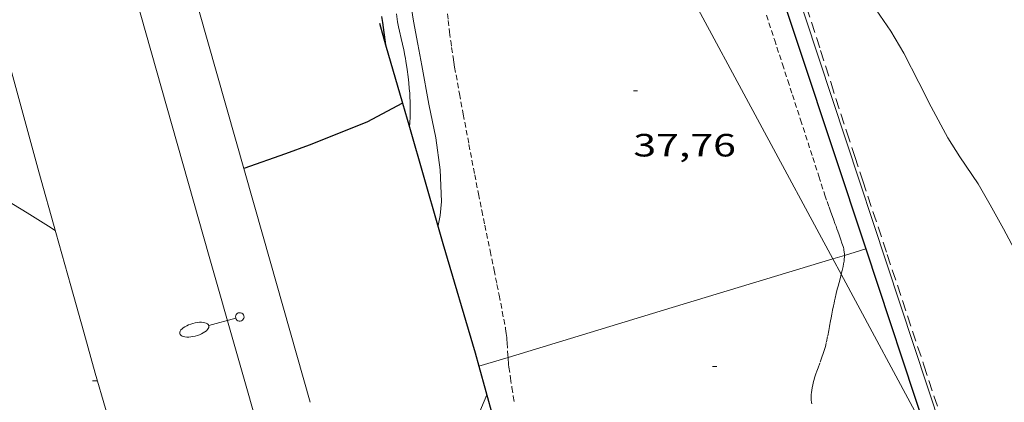
# Model space of a CAD drawing. Units: inches. Extents: x 453994 to 455009, y 4599498 to 4600017.
# Drawn here: x 454450 to 454496, y 4599579 to 4599597 of the extents above; entities that cross this region are included whole.
import ezdxf
from ezdxf.enums import TextEntityAlignment as Align

# ---------------------------------------------------------------- set-up
doc = ezdxf.new("R2010")
doc.units = ezdxf.units.IN
doc.header["$MEASUREMENT"] = 0
doc.linetypes.add('TRAZOS', pattern=[0.75, 0.5, -0.25])
doc.linetypes.add('TRAZOS2', pattern=[0.375, 0.25, -0.125])
for name, color, linetype, lineweight in [('CORBA DE NIVELL', 7, 'Continuous', 0), ('CORBA MESTRA', 7, 'Continuous', 0), ('COTA ALTIMETRICA', 7, 'Continuous', 0), ('EIX VIA URBANA PAVIMENTADA', 7, 'Continuous', 0), ('FANAL', 7, 'Continuous', 0), ('LIMIT DE PAVIMENT', 7, 'Continuous', 0), ('LINIA ELECTRICA', 7, 'Continuous', 0), ('MUR', 7, 'Continuous', 0), ('MUR CONTENCIO', 7, 'Continuous', 0), ('PARCEL-LA DE CONREU', 7, 'Continuous', 0), ('RAMBLA INUNDABLE', 7, 'Continuous', 0), ('VORERA', 7, 'Continuous', 0)]:
    doc.layers.add(name, color=color, linetype=linetype, lineweight=lineweight)
doc.styles.add('Style-Arial', font='ARIAL.TTF')
doc.linetypes.add('linelec', pattern='A,6.625,[5,dgnlstyle-mataro.shx,S=0.0088,R=0,X=0.1,Y=0],0.125,-1.25,[6,dgnlstyle-mataro.shx,S=0.014,R=0,X=0,Y=0],-1.25,0.125,[5,dgnlstyle-mataro.shx,S=0.0088,R=0,X=0.9,Y=1.1],6.625', length=16)

# ---------------------------------------------------------------- blocks, each defined once
blk = doc.blocks.new('COTA')
at = {"color": 0, "linetype": 'ByBlock', "lineweight": -2}
blk.add_line((0, 0), (0.2, 0), dxfattribs=at)
blk = doc.blocks.new('FANALB')
at = {"color": 0, "linetype": 'ByBlock', "lineweight": -2, "flags": 128}
for points in [[(0.197, 0.005), (0.189, 0.061), (0.165, 0.111), (0.129, 0.155), (0.083, 0.185), (0.029, 0.201), (-0.027, 0.201), (-0.081, 0.185), (-0.129, 0.155), (-0.167, 0.113), (-0.191, 0.063), (-0.199, 0.007), (-0.191, -0.049), (-0.169, -0.099), (-0.133, -0.143), (-0.08700000000000001, -0.173), (-0.033, -0.191), (0.023, -0.191), (0.077, -0.177), (0.125, -0.147), (0.163, -0.105), (0.187, -0.055), (0.197, 0.001), (0.197, 0.005)], [(1.497, 0.005), (0.197, 0.005)], [(2.897, 0.005), (2.889, 0.051), (2.865, 0.095), (2.827, 0.137), (2.773, 0.175), (2.707, 0.211), (2.629, 0.241), (2.541, 0.267), (2.445, 0.285), (2.343, 0.299), (2.237, 0.305), (2.133, 0.303), (2.027, 0.297), (1.927, 0.283), (1.833, 0.261), (1.747, 0.235), (1.671, 0.203), (1.607, 0.167), (1.557, 0.127), (1.523, 0.085), (1.501, 0.041), (1.497, -0.005), (1.509, -0.051), (1.537, -0.095), (1.579, -0.135), (1.635, -0.175), (1.705, -0.209), (1.785, -0.237), (1.875, -0.261), (1.973, -0.279), (2.075, -0.291), (2.179, -0.295), (2.285, -0.293), (2.389, -0.283), (2.489, -0.267), (2.581, -0.247), (2.665, -0.219), (2.737, -0.185), (2.799, -0.149), (2.845, -0.107), (2.877, -0.065), (2.895, -0.019), (2.897, 0.005)]]:
    blk.add_lwpolyline(points, dxfattribs=at)

msp = doc.modelspace()

# ---------------------------------------------------------------- linework, layer by layer
at = {"layer": 'CORBA DE NIVELL', "color": 30, "linetype": 'Continuous', "lineweight": 0}
for points, elevation in [([(454496.8708764544, 4599585.829156659), (454496.2378845554, 4599587.026163317), (454495.6148921406, 4599588.153169792), (454495.0578986901, 4599589.130175533), (454494.2149068295, 4599590.37518386), (454493.6549127749, 4599591.273189501), (454492.880922501, 4599592.713197606), (454492.2999302197, 4599593.849203774), (454491.5969394033, 4599595.203211208), (454490.9919462881, 4599596.234217398), (454490.3209527291, 4599597.220224016), (454489.6189592435, 4599598.222230897), (454488.962965336, 4599599.159237327), (454488.3799707525, 4599599.992243042), (454487.4519780925, 4599601.149251876), (454487.0049801311, 4599601.509255826), (454486.0399843332, 4599602.260264313), (454485.503985915, 4599602.578268874), (454485.4522608342, 4599602.592669374)], 39.00006046560001), ([(454468.6903650819, 4599597.282288492), (454468.7869154207, 4599596.703386606), (454468.9939075774, 4599595.627383367), (454469.1739002917, 4599594.630380455), (454469.5008871942, 4599592.837375195), (454469.8328757662, 4599591.263370235), (454470.0348647814, 4599589.774366394), (454470.0978537254, 4599588.304363637), (454470.0328486093, 4599587.643363106), (454469.9408450144, 4599587.188363099), (454469.9408443798, 4599587.104730108)], 38.00005891520001), ([(454467.9990343409, 4599597.038007724), (454468.0329148966, 4599596.788392458), (454468.0519139852, 4599596.664392122), (454468.0929123037, 4599596.434391454), (454468.1349108513, 4599596.234390826), (454468.2149083196, 4599595.884389675), (454468.3379045269, 4599595.359387929), (454468.392902609, 4599595.095387102), (454468.4179016387, 4599594.962386705), (454468.4399006636, 4599594.829386333), (454468.495897852, 4599594.447385316), (454468.539895386, 4599594.113384464), (454468.5718932124, 4599593.820383767), (454468.5958912997, 4599593.563383187), (454468.6128896188, 4599593.33838271), (454468.6238881411, 4599593.141382321), (454468.6318868484, 4599592.969381994), (454468.6358857165, 4599592.819381731), (454468.6378837165, 4599592.555381306), (454468.6338822157, 4599592.358381031), (454468.6288810849, 4599592.210380839), (454468.6158793803, 4599591.988380594), (454468.5969091078, 4599591.767745988)], 39.00006046560001)]:
    msp.add_lwpolyline(points, dxfattribs=dict(at, elevation=elevation))
at = {"layer": 'CORBA DE NIVELL', "color": 30, "linetype": 'Continuous', "lineweight": 0, "flags": 128}
for points, elevation in [([(454468.5969091078, 4599591.767745988), (454468.596877674, 4599591.767380396)], 39.00006046560001), ([(454469.9408443798, 4599587.104730108), (454469.940844377, 4599587.104362967)], 38.00005891520001), ([(454472.1997886434, 4599579.297333723), (454471.7457798891, 4599578.236335523), (454470.5457681724, 4599576.937342615), (454469.6937618059, 4599576.272348049), (454468.7347556754, 4599575.660354377), (454467.7327493342, 4599575.029361), (454467.6197482258, 4599574.906361667)], 39.00006046560001)]:
    msp.add_lwpolyline(points, dxfattribs=dict(at, elevation=elevation))
at = {"layer": 'CORBA MESTRA', "color": 30, "linetype": 'Continuous', "lineweight": 30, "elevation": 40.00006201600001}
for points in [[(454467.3038513246, 4599596.914817444), (454467.3549126314, 4599596.628397355), (454467.4946653654, 4599595.592171301)], [(454468.2768856076, 4599592.878384545), (454468.2768201724, 4599592.878349913)]]:
    msp.add_lwpolyline(points, dxfattribs=at)
at = {"layer": 'CORBA MESTRA', "color": 30, "linetype": 'Continuous', "lineweight": 30, "elevation": 40.00006201600001, "flags": 128}
for points in [[(454467.4946653654, 4599595.592171301), (454467.4949049727, 4599595.590394683)], [(454468.2768201724, 4599592.878349913), (454466.6198763844, 4599592.001395759), (454463.936864053, 4599590.924414446), (454462.8358592351, 4599590.514422164), (454460.8908511284, 4599589.843435882)]]:
    msp.add_lwpolyline(points, dxfattribs=at)
at = {"layer": 'EIX VIA URBANA PAVIMENTADA', "color": 1, "linetype": 'Continuous', "lineweight": 20, "elevation": 40.09068285040006, "flags": 128}
msp.add_lwpolyline([(454444.4520242952, 4599591.488052005), (454444.7918358197, 4599591.299601957), (454445.8058338449, 4599590.728569943), (454446.8148326788, 4599590.149511809), (454447.8208298558, 4599589.564501585), (454448.8218251125, 4599588.97254687), (454449.8188247382, 4599588.374460313), (454450.8118191464, 4599587.768527389), (454451.8008179241, 4599587.156462627), (454452.1218164161, 4599586.955474217)], dxfattribs=at)
at = {"layer": 'EIX VIA URBANA PAVIMENTADA', "color": 1, "linetype": 'Continuous', "lineweight": 20}
msp.add_polyline3d([(454449.4518848372, 4599596.623533187, 40.40106263771042), (454450.4698583491, 4599592.924519728, 40.11106218809441), (454451.3638351744, 4599589.687507926, 39.86206180204481), (454452.149814905, 4599586.855497572, 39.65006147336), (454452.8407971821, 4599584.378488488, 39.47106119583842), (454453.4487816901, 4599582.212480516, 39.31906096017761), (454453.9837681335, 4599580.316473518, 39.19206076327681), (454454.453756282, 4599578.658467382, 39.08406059583362), (454454.867745922, 4599577.208461992, 38.99306045474721), (454455.2317368654, 4599575.940457264, 38.91606033536642), (454455.5517289392, 4599574.830453116, 38.85106023459041), (454455.8317220059, 4599573.859449486, 38.79606014931841), (454456.3257098881, 4599572.161443104, 38.70406000668161), (454456.6987007999, 4599570.887438299, 38.63905990590561), (454456.979693997, 4599569.933434688, 38.59205983303681), (454457.403683789, 4599568.501429251, 38.52505972916001), (454457.8306735933, 4599567.070423792, 38.46305963303521), (454462.7169042504, 4599550.742424106, 37.78111950817807)], dxfattribs=at)
at = {"layer": 'LIMIT DE PAVIMENT', "color": 1, "linetype": 'Continuous', "lineweight": 20, "elevation": 40.63898195824019, "flags": 128}
msp.add_lwpolyline([(454458.3539277016, 4599598.813158531), (454461.7891653875, 4599586.666249603), (454463.9749942845, 4599578.952453775)], dxfattribs=at)
at = {"layer": 'LINIA ELECTRICA', "color": 1, "linetype": 'linelec', "lineweight": 0}
for points, elevation in [([(454478.1173843719, 4599604.54445986), (454488.3048190381, 4599585.628627563)], 41.92754586220516), ([(454485.1102837239, 4599602.687877379), (454494.6176982211, 4599573.906995194)], 39.53215879717145), ([(454488.3048190381, 4599585.628627563), (454488.6892208588, 4599584.914877673)], 41.03526506776082), ([(454488.6892208588, 4599584.914877673), (454492.6813925034, 4599577.502290322)], 41.00159669361285)]:
    msp.add_lwpolyline(points, dxfattribs=dict(at, elevation=elevation))
at = {"layer": 'MUR', "color": 1, "linetype": 'Continuous', "lineweight": 20}
for points, elevation in [([(454489.8318675379, 4599586.092210474), (454488.8398637138, 4599585.791056961)], 37.26805778150447), ([(454488.3048190381, 4599585.628627563), (454480.8328328563, 4599583.360274519), (454473.1872313713, 4599581.038957209)], 37.27959673693051), ([(454488.8398637138, 4599585.791056961), (454488.3048190381, 4599585.628627563)], 37.27555373720653)]:
    msp.add_lwpolyline(points, dxfattribs=dict(at, elevation=elevation))
at = {"layer": 'MUR', "color": 1, "linetype": 'Continuous', "lineweight": 20, "elevation": 37.3929876623001, "flags": 128}
msp.add_lwpolyline([(454473.1872313713, 4599581.038957209), (454471.8347981772, 4599580.628338556)], dxfattribs=at)
at = {"layer": 'MUR CONTENCIO', "color": 1, "linetype": 'Continuous', "lineweight": 30, "elevation": 39.11283964238314, "flags": 128}
msp.add_lwpolyline([(454484.3490019441, 4599602.642279234), (454486.790932386, 4599595.260247764), (454489.8318675385, 4599586.092210475)], dxfattribs=at)
at = {"layer": 'MUR CONTENCIO', "color": 1, "linetype": 'Continuous', "lineweight": 30, "elevation": 39.01806049409788}
msp.add_lwpolyline([(454489.8318675369, 4599586.092210476), (454492.6813925034, 4599577.502290322)], dxfattribs=at)
at = {"layer": 'MUR CONTENCIO', "color": 1, "linetype": 'Continuous', "lineweight": 30, "extrusion": (0.06210673032251362, -0.09295844848791732, 0.993731090840659), "elevation": -399305.0128621959, "flags": 128}
msp.add_lwpolyline([(2933107.039545445, 3549665.506499583), (2933105.498076857, 3549660.846250628), (2933103.95660827, 3549656.186001676)], dxfattribs=at)
at = {"layer": 'MUR CONTENCIO', "color": 1, "linetype": 'Continuous', "lineweight": 30}
for points in [[(454467.2009122638, 4599596.611398497, 40.05506210127201), (454467.4946653654, 4599595.592171301, 40.02089924553447)], [(454467.4946653654, 4599595.592171301, 40.02089924553447), (454468.2768201724, 4599592.878349913, 39.92993631890965)], [(454468.2768201724, 4599592.878349913, 39.92993631890965), (454468.5969091078, 4599591.767745988, 39.89271066219486)], [(454468.5969091078, 4599591.767745988, 39.89271066219486), (454469.9408443798, 4599587.104730108, 39.73641387227985)], [(454469.9408443798, 4599587.104730108, 39.73641387227985), (454470.1588389788, 4599586.348360141, 39.71106156793441), (454471.6618026884, 4599581.258340846, 39.42306112141921), (454471.8347981765, 4599580.628338557, 39.35306101289121)]]:
    msp.add_polyline3d(points, dxfattribs=at)
at = {"layer": 'PARCEL-LA DE CONREU', "color": 7, "linetype": 'TRAZOS', "lineweight": 0}
msp.add_polyline3d([(454485.4522608342, 4599602.592669374, 39.00771019771876), (454485.4869850768, 4599602.471268836, 39.00206046870081), (454485.6799803759, 4599601.812266351, 38.97506042684001), (454485.825976854, 4599601.318264476, 38.95806040048321), (454485.9379742202, 4599600.948263053, 38.94606038187841), (454486.1089702818, 4599600.394260896, 38.93206036017281), (454486.2839663496, 4599599.84025871, 38.92106034311841), (454486.7079569686, 4599598.517253442, 38.90306031521121), (454487.0779487559, 4599597.359248839, 38.89006029505601), (454487.7279343838, 4599595.332240764, 38.87306026869921), (454488.2159236149, 4599593.813234706, 38.86306025319521), (454488.9529074806, 4599591.536225585, 38.85206023614082), (454489.3248994228, 4599590.398220998, 38.84606022683842), (454489.697891374, 4599589.261216406, 38.84106021908641), (454490.8318670765, 4599585.827202477, 38.82406019272961), (454492.5368306365, 4599580.676181555, 38.79906015396961), (454493.3878124103, 4599578.100171103, 38.7870601353648), (454494.2367941811, 4599575.524160667, 38.77706011986081), (454494.7277836369, 4599574.034154632, 38.77406011520961), (454495.0120223548, 4599573.174821744, 38.7753791186348)], dxfattribs=at)
at = {"layer": 'RAMBLA INUNDABLE', "color": 5, "linetype": 'TRAZOS2', "lineweight": 0}
for points in [[(454470.3779204898, 4599597.046375066, 37.80005860512001), (454470.4099181721, 4599596.734374339, 37.79405859581762), (454470.4699141299, 4599596.189373039, 37.78305857876321), (454470.5199111117, 4599595.781372027, 37.77505856636), (454470.5609088535, 4599595.475371241, 37.7690585570576), (454470.6289054839, 4599595.017370015, 37.76005854310401), (454470.6659038112, 4599594.789369381, 37.75505853535201), (454470.7049021418, 4599594.561368732, 37.75105852915041), (454470.9298929758, 4599593.307365081, 37.72705849194082), (454471.1028861042, 4599592.366362309, 37.70905846403362), (454471.3678758242, 4599590.957358113, 37.68205842217281), (454471.636865558, 4599589.54935389, 37.65505838031201), (454471.8108590672, 4599588.658351189, 37.63705835240481), (454471.9678533924, 4599587.878348788, 37.61905832449761), (454472.1068484407, 4599587.197346678, 37.60205829814082), (454472.3538397718, 4599586.004342954, 37.56705824387681), (454472.5378332738, 4599585.110340171, 37.53705819736481), (454472.673828401, 4599584.4403381, 37.51105815705441), (454472.7748247486, 4599583.938336557, 37.48905812294561), (454472.9218192631, 4599583.185334274, 37.4540580686816), (454473.064813779, 4599582.433332023, 37.41505800821601), (454473.0748133468, 4599582.374331855, 37.41105800201441), (454473.0928125173, 4599582.261331544, 37.3970579803088), (454473.1078117439, 4599582.156331267, 37.37905795240161), (454473.1188110098, 4599582.05733103, 37.35805791984321), (454473.1278103256, 4599581.96533082, 37.33405788263362), (454473.1358096855, 4599581.879330625, 37.31005784542401), (454473.1478084826, 4599581.718330285, 37.25805776480321), (454473.1798042604, 4599581.155329169, 37.05905745627361), (454473.1872313713, 4599581.038957209, 37.02109215435758)], [(454485.2109430085, 4599596.983262422, 37.7720585617088), (454485.5849349234, 4599595.841257814, 37.7500585276), (454485.9579268367, 4599594.699253213, 37.72905849504161), (454486.2059214395, 4599593.93725015, 37.71905847953761), (454486.422916715, 4599593.270247471, 37.71605847488641), (454486.7999084372, 4599592.102242799, 37.71805847798721), (454487.3658960214, 4599590.350235788, 37.7280584934912), (454487.648889821, 4599589.475232284, 37.73105849814241), (454487.9328836299, 4599588.601228775, 37.72905849504161), (454488.0338815026, 4599588.300227541, 37.72905849504161), (454488.1258796497, 4599588.037226435, 37.7280584934912), (454488.2078780392, 4599587.808225458, 37.72605849039041), (454488.2808766349, 4599587.608224594, 37.72105848263842), (454488.3448754063, 4599587.433223837, 37.7130584702352), (454488.4008743323, 4599587.280223175, 37.70305845473121), (454488.4498733915, 4599587.146222596, 37.69205843767681), (454488.4928725704, 4599587.029222088, 37.680058419072), (454488.5288718523, 4599586.927221657, 37.66705839891681), (454488.5928705934, 4599586.748220894, 37.64005835705601), (454488.6398696495, 4599586.61422033, 37.61505831829601), (454488.6748689374, 4599586.513219907, 37.59305828418722), (454488.7258678783, 4599586.363219287, 37.55605822682241), (454488.7748668086, 4599586.212218681, 37.51305816015521), (454488.7918663873, 4599586.153218461, 37.4940581306976), (454488.8058659917, 4599586.098218269, 37.47505810124001), (454488.8168656141, 4599586.046218107, 37.45605807178242), (454488.8308649075, 4599585.950217851, 37.41905801441762), (454488.8378642733, 4599585.865217665, 37.38505796170401), (454488.839863715, 4599585.791217535, 37.3540579136416), (454488.8398637138, 4599585.791056961, 37.35398766243308)], [(454488.8398637138, 4599585.791056961, 37.35398766243308), (454488.8398632294, 4599585.727217436, 37.32605787023041), (454488.8318623596, 4599585.614217321, 37.27705779426081), (454488.8228617083, 4599585.53021726, 37.24105773844641), (454488.8028607137, 4599585.403217215, 37.18705765472481), (454488.7768597098, 4599585.276217216, 37.13705757720481), (454488.7338582394, 4599585.091217255, 37.06605746712641), (454488.6892208588, 4599584.914877673, 36.99607256081787)], [(454488.6892208588, 4599584.914877673, 36.99607256081787), (454488.6528556859, 4599584.771217373, 36.9390572702256), (454488.5898537746, 4599584.53221748, 36.84605712603842), (454488.5418523421, 4599584.353217567, 36.77805702061121), (454488.5068512636, 4599584.218217622, 36.72905694464161), (454488.4568496382, 4599584.014217687, 36.6580568345632), (454488.4088479931, 4599583.80721773, 36.59305673378721), (454488.3818469952, 4599583.681217739, 36.55705667797281), (454488.3568460536, 4599583.562217744, 36.52705663146081), (454488.3338451681, 4599583.450217746, 36.50105659115041), (454488.2918434869, 4599583.237217734, 36.4580565244832), (454488.2548420106, 4599583.050217724, 36.42605647487041), (454488.223840703, 4599582.884217703, 36.4020564376608), (454488.1958395594, 4599582.73921769, 36.3840564097536), (454488.1478375654, 4599582.486217662, 36.35605636634241), (454488.1108360588, 4599582.295217646, 36.3390563399856), (454488.0548338247, 4599582.012217633, 36.3170563058768), (454487.9968316026, 4599581.731217637, 36.29705627486881), (454487.9698306958, 4599581.617217665, 36.28905626246561), (454487.9418298405, 4599581.510217711, 36.28205625161281), (454487.9128290368, 4599581.410217778, 36.27505624076), (454487.8528275249, 4599581.223217942, 36.2620562206048), (454487.7958261998, 4599581.060218122, 36.25105620355041), (454487.6908238821, 4599580.776218478, 36.23305617564321), (454487.6108221344, 4599580.562218754, 36.220056155488), (454487.5518208289, 4599580.402218954, 36.21205614308482), (454487.5098198533, 4599580.282219086, 36.20705613533281), (454487.4518183824, 4599580.100219243, 36.19905612292961), (454487.4258176517, 4599580.0092193, 36.19605611827841), (454487.4008169225, 4599579.918219348, 36.19305611362721), (454487.3648157285, 4599579.768219389, 36.18905610742561), (454487.3358146516, 4599579.632219397, 36.18705610432481), (454487.3158137102, 4599579.512219364, 36.18505610122401), (454487.3018128841, 4599579.406219305, 36.18405609967361), (454487.2938121585, 4599579.312219221, 36.18205609657281), (454487.2908115392, 4599579.231219118, 36.18105609502241), (454487.2908110005, 4599579.160219008, 36.180056093472), (454487.2938105424, 4599579.099218891, 36.17905609192161), (454487.2978101464, 4599579.046218778, 36.17805609037121), (454487.3108094609, 4599578.953218536, 36.17705608882081), (454487.3248089743, 4599578.886218325, 36.17505608572001)], [(454473.1872313713, 4599581.038957209, 37.02109215435758), (454473.1888032045, 4599581.014328882, 37.01305738495521), (454473.1978024141, 4599580.908328649, 36.98205733689281), (454473.2048018181, 4599580.828328472, 36.96005730278401), (454473.2178009276, 4599580.708328187, 36.93305726092321), (454473.2328000405, 4599580.588327887, 36.91105722681441), (454473.3047962976, 4599580.080326554, 36.83505710898401), (454473.3707930234, 4599579.635325363, 36.77005700820801), (454473.4317901437, 4599579.243324293, 36.71505692293601), (454473.486787634, 4599578.901323345, 36.66905685161761)]]:
    msp.add_polyline3d(points, dxfattribs=at)
at = {"layer": 'VORERA', "color": 1, "linetype": 'Continuous', "lineweight": 0}
msp.add_polyline3d([(454421.3026994437, 4599709.736922143, 47.35107341299041), (454424.279637835, 4599701.008886023, 46.84707263158881), (454430.5025148604, 4599683.529811708, 45.79907100676961), (454435.4404136578, 4599669.182751997, 45.03106981606241), (454436.5613894918, 4599665.768738199, 44.79106944396642), (454438.1503528264, 4599660.611718146, 44.40706884861282), (454440.2813009765, 4599653.342690709, 44.12706841450081), (454443.6002151248, 4599641.349646932, 43.43106733542241), (454447.9301061279, 4599626.099590433, 42.23906548734561), (454452.8929790905, 4599608.342525247, 41.28706401136481), (454459.2868174872, 4599585.737441686, 39.81506172917601), (454465.6606577574, 4599563.383358666, 38.51105970745441)], dxfattribs=at)

# ---------------------------------------------------------------- block references
at = {"layer": 'COTA ALTIMETRICA', "color": 7, "linetype": 'Continuous', "lineweight": 0, "xscale": 1.000001550400009, "yscale": 1.000001550399986, "zscale": 1.0000015504, "rotation": 359.9995652666707}
for p in [(454479.0189065866, 4599593.448303923, 37.75805854000321), (454482.7028150107, 4599580.626256093, 36.33405633223362), (454453.8537651701, 4599579.95247394, 39.2380608345952)]:
    msp.add_blockref('COTA', p, dxfattribs=at)
at = {"layer": 'FANAL', "color": 7, "linetype": 'Continuous', "lineweight": 0, "xscale": 1.000003859076337, "yscale": 1.000003859076344, "zscale": 1.0000015504, "rotation": 195.6577101038697}
msp.add_blockref('FANALB', (454460.7057984117, 4599582.933426573, 39.71806157878721), dxfattribs=at)

# ---------------------------------------------------------------- texts
at = {"layer": 'COTA ALTIMETRICA', "color": 7, "linetype": 'Continuous', "lineweight": 0, "style": 'Style-Arial', "width": 1.333331428571429}
msp.add_text('37,76', height=1.05000162792, rotation=359.99956526667, dxfattribs=at).set_placement((454479.0188914115, 4599591.448300824, 37.75805854000321), align=Align.TOP_LEFT)

doc.saveas('drawing.dxf')
